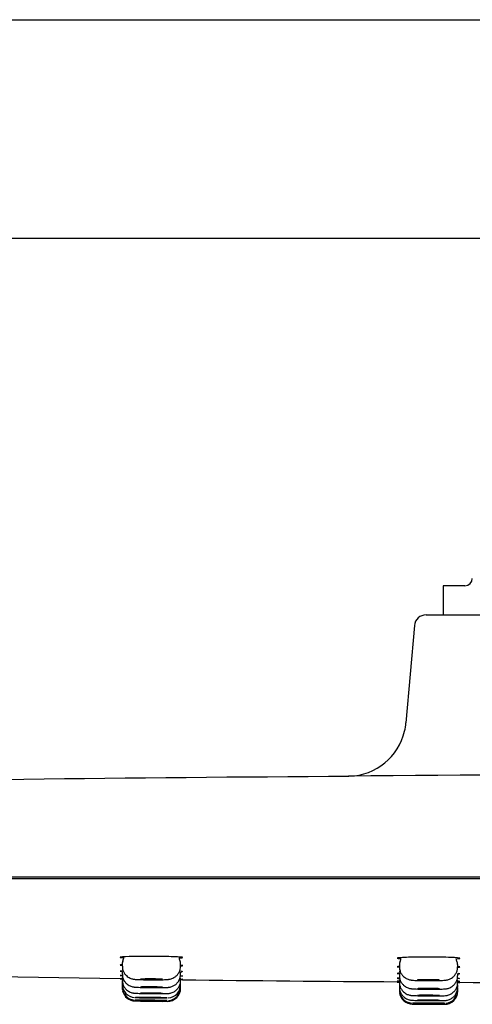
# Model space of a CAD drawing. Units: millimetres. Extents: x -18 to 906, y -18 to 680.
# Drawn here: x 745 to 776, y 587 to 654 of the extents above; entities that cross this region are included whole.
import ezdxf

# ---------------------------------------------------------------- set-up
doc = ezdxf.new("R2010")
doc.units = ezdxf.units.MM
for name, color, linetype in [('$DDT_AUDIT_GENERATED_(130)', 7, 'Continuous'), ('$DDT_AUDIT_GENERATED_(156)', 7, 'Continuous'), ('$DDT_AUDIT_GENERATED_(351)', 7, 'Continuous'), ('$DDT_AUDIT_GENERATED_(8B)', 7, 'Continuous'), ('27709000_BRAUSEA', 7, 'Continuous'), ('Default', 7, 'Continuous')]:
    doc.layers.add(name, color=color, linetype=linetype)

# ---------------------------------------------------------------- blocks, each defined once
blk = doc.blocks.new('SE')
at = {"layer": '$DDT_AUDIT_GENERATED_(130)', "color": 7, "linetype": 'Continuous'}
for p, q in [((772.962, 613.444), (811.296, 613.444)), ((772.165, 612.714), (771.58, 606.028)), ((905.429, 595.444), (678.829, 595.444))]:
    blk.add_line(p, q, dxfattribs=at)
for centre, radius, start, end in [((772.962, 612.644), 0.8, 90, 175), ((767.773, 606.324), 3.815, 347.06287, 355.54202), ((767.595, 606.376), 4, 271.64831, 346.90026), ((788.183, -2828.519), 3430.935, 90.342648, 91.831859), ((792.129, -2062.365), 2664.854, 89.473361, 90.526629)]:
    blk.add_arc(centre, radius, start, end, dxfattribs=at)
at = {"layer": '$DDT_AUDIT_GENERATED_(156)', "color": 7, "linetype": 'Continuous'}
for p, q in [((752.129, 589.507), (752.129, 589.339)), ((756.129, 589.331), (756.129, 589.492)), ((771.129, 589.449), (771.129, 589.283)), ((775.129, 589.279), (775.129, 589.442)), ((752.129, 588.972), (752.129, 588.801)), ((756.129, 588.784), (756.129, 588.942)), ((771.129, 588.857), (771.129, 588.689)), ((775.129, 588.68), (775.129, 588.842)), ((752.129, 588.557), (752.129, 588.383)), ((752.129, 588.261), (752.129, 588.26)), ((752.129, 588.26), (752.129, 588.084)), ((752.129, 588.083), (752.129, 588.082)), ((752.129, 588.082), (752.129, 587.905)), ((756.129, 588.36), (756.129, 588.515)), ((756.129, 588.21), (756.129, 588.211)), ((756.129, 588.056), (756.129, 588.21)), ((756.129, 588.027), (756.129, 588.027)), ((756.129, 587.874), (756.129, 588.027)), ((771.129, 588.396), (771.129, 588.226)), ((771.129, 588.067), (771.129, 588.067)), ((771.129, 588.067), (771.129, 587.896)), ((775.129, 588.215), (775.129, 588.375)), ((775.129, 588.041), (775.129, 588.042)), ((775.129, 587.882), (775.129, 588.041)), ((752.129, 587.905), (752.129, 587.845)), ((756.129, 587.814), (756.129, 587.874)), ((771.129, 587.869), (771.129, 587.869)), ((771.129, 587.869), (771.129, 587.698)), ((771.129, 587.698), (771.129, 587.632)), ((775.129, 587.841), (775.129, 587.842)), ((775.129, 587.683), (775.129, 587.841)), ((775.129, 587.616), (775.129, 587.683)), ((753.002, 586.946), (753.381, 586.94)), ((753.016, 586.946), (755.216, 586.914)), ((753.379, 586.94), (754.879, 586.919)), ((772.009, 586.732), (772.381, 586.73)), ((772.022, 586.732), (774.223, 586.716)), ((772.379, 586.73), (773.879, 586.719)), ((773.869, 586.719), (774.238, 586.716))]:
    blk.add_line(p, q, dxfattribs=at)
for centre, radius, start, end in [((752.492, 589.525), 0.365, 147.45623, 188.43233), ((751.906, 589.903), 0.323, 325.65645, 6.93257), ((756.351, 589.89), 0.318, 172.80657, 211.84335), ((755.817, 589.54), 0.311, 350.53087, 35.45634), ((771.58, 589.452), 0.452, 151.4243, 184.60624), ((770.922, 589.835), 0.305, 325.32894, 9.34564), ((774.769, 589.484), 0.355, 353.14633, 31.17341), ((771.49, 588.875), 0.364, 147.2932, 188.38093), ((752.595, 588.26), 0.466, 167.91411, 184.44331), ((753.025, 588.072), 0.889, 179.18807, 266.59433), ((755.234, 588.042), 0.887, 273.4859, 0.9103), ((753.029, 587.845), 0.9, 180.01236, 188.43351), ((753.027, 587.901), 0.896, 179.72668, 265.24902), ((753.029, 587.845), 0.9, 193.79508, 269.17176), ((755.229, 587.814), 0.9, 269.17754, 0.09022), ((755.236, 587.858), 0.884, 274.31843, 1.032), ((772.029, 587.632), 0.9, 180.01677, 186.57188), ((772.022, 587.684), 0.885, 179.03932, 266.06764), ((772.029, 587.632), 0.9, 189.69029, 269.58643), ((774.229, 587.616), 0.9, 269.58789, 0.09488), ((774.234, 587.67), 0.887, 274.70157, 0.82686)]:
    blk.add_arc(centre, radius, start, end, dxfattribs=at)
for points in [[(752.13, 589.338), (752.129, 589.338), (752.129, 589.339), (752.129, 589.339)], [(771.13, 589.282), (771.129, 589.283), (771.129, 589.283), (771.129, 589.283)], [(775.079, 589.669), (775.037, 589.761), (775.023, 589.83), (775.036, 589.877)], [(752.129, 588.8), (752.129, 588.801), (752.129, 588.801), (752.129, 588.801)], [(771.13, 588.688), (771.129, 588.688), (771.129, 588.689), (771.129, 588.689)]]:
    blk.add_open_spline(points, degree=3, dxfattribs=at)
for points, knots in [([(752.137, 589.338), (752.135, 589.301), (752.129, 589.195), (752.182, 589.012), (752.279, 588.827), (752.402, 588.685), (752.533, 588.582), (752.661, 588.513), (752.776, 588.471), (752.869, 588.449), (752.945, 588.437), (753.03, 588.428), (753.149, 588.42), (753.34, 588.412), (753.582, 588.406), (753.839, 588.402), (753.993, 588.401), (754.069, 588.401)], [0, 0, 0, 0, 0.035942, 0.118204, 0.190469, 0.255233, 0.313301, 0.364691, 0.408757, 0.446073, 0.48026, 0.531206, 0.621714, 0.721737, 0.827214, 0.927926, 1, 1, 1, 1]), ([(754.069, 588.401), (754.097, 588.4), (754.211, 588.399), (754.434, 588.4), (754.699, 588.402), (754.936, 588.407), (755.134, 588.414), (755.252, 588.422), (755.365, 588.436), (755.475, 588.46), (755.611, 588.51), (755.763, 588.597), (755.915, 588.734), (756.038, 588.916), (756.117, 589.124), (756.123, 589.258), (756.124, 589.33)], [0, 0, 0, 0, 0.026386, 0.12203, 0.217417, 0.314047, 0.413362, 0.520171, 0.563382, 0.607499, 0.651683, 0.713037, 0.784357, 0.85614, 0.933956, 1, 1, 1, 1]), ([(771.137, 589.283), (771.135, 589.243), (771.13, 589.136), (771.184, 588.951), (771.282, 588.768), (771.405, 588.626), (771.536, 588.524), (771.664, 588.455), (771.78, 588.414), (771.873, 588.392), (771.953, 588.38), (772.051, 588.37), (772.188, 588.361), (772.401, 588.353), (772.652, 588.347), (772.9, 588.344), (773.041, 588.344), (773.101, 588.343)], [0, 0, 0, 0, 0.037632, 0.119022, 0.190569, 0.254726, 0.312287, 0.363284, 0.407145, 0.445144, 0.481995, 0.537417, 0.641757, 0.74018, 0.843794, 0.943911, 1, 1, 1, 1]), ([(773.101, 588.343), (773.146, 588.343), (773.274, 588.343), (773.509, 588.344), (773.768, 588.348), (773.996, 588.355), (774.165, 588.363), (774.277, 588.372), (774.381, 588.387), (774.5, 588.416), (774.639, 588.471), (774.788, 588.564), (774.935, 588.707), (775.052, 588.893), (775.121, 589.095), (775.122, 589.219), (775.122, 589.279)], [0, 0, 0, 0, 0.041885, 0.138959, 0.236158, 0.334429, 0.436773, 0.515989, 0.56469, 0.610975, 0.657661, 0.720783, 0.790845, 0.864884, 0.944183, 1, 1, 1, 1]), ([(752.137, 588.801), (752.135, 588.762), (752.13, 588.655), (752.183, 588.471), (752.281, 588.288), (752.403, 588.146), (752.533, 588.044), (752.661, 587.975), (752.775, 587.934), (752.865, 587.913), (752.932, 587.903), (752.999, 587.895), (753.091, 587.889), (753.239, 587.882), (753.453, 587.875), (753.703, 587.87), (753.91, 587.867), (754.013, 587.866), (754.027, 587.866)], [0, 0, 0, 0, 0.037642, 0.120282, 0.192897, 0.257947, 0.316188, 0.367586, 0.411393, 0.447168, 0.476912, 0.515404, 0.585124, 0.686283, 0.783599, 0.885962, 0.986464, 1, 1, 1, 1]), ([(754.027, 587.866), (754.116, 587.865), (754.281, 587.864), (754.552, 587.863), (754.802, 587.865), (755.018, 587.869), (755.164, 587.873), (755.261, 587.88), (755.346, 587.888), (755.467, 587.912), (755.605, 587.96), (755.766, 588.051), (755.923, 588.197), (756.046, 588.386), (756.119, 588.59), (756.122, 588.719), (756.123, 588.784)], [0, 0, 0, 0, 0.080574, 0.173707, 0.267519, 0.361728, 0.459303, 0.518977, 0.572573, 0.611632, 0.654844, 0.719346, 0.793707, 0.864512, 0.941123, 1, 1, 1, 1]), ([(771.137, 588.688), (771.135, 588.65), (771.13, 588.543), (771.183, 588.359), (771.281, 588.175), (771.403, 588.033), (771.534, 587.931), (771.662, 587.863), (771.777, 587.821), (771.868, 587.8), (771.939, 587.789), (772.013, 587.781), (772.114, 587.774), (772.283, 587.767), (772.513, 587.761), (772.787, 587.756), (772.963, 587.755), (773.066, 587.754)], [0, 0, 0, 0, 0.036952, 0.118869, 0.190832, 0.255307, 0.313068, 0.364105, 0.407712, 0.443856, 0.475158, 0.518138, 0.595043, 0.695215, 0.801439, 0.901959, 1, 1, 1, 1]), ([(773.066, 587.754), (773.068, 587.754), (773.157, 587.754), (773.358, 587.754), (773.627, 587.755), (773.873, 587.759), (774.077, 587.764), (774.214, 587.771), (774.309, 587.779), (774.413, 587.796), (774.528, 587.827), (774.671, 587.889), (774.827, 587.997), (774.973, 588.158), (775.077, 588.354), (775.129, 588.541), (775.124, 588.645), (775.121, 588.681)], [0, 0, 0, 0, 0.001546, 0.09612, 0.190932, 0.286516, 0.383397, 0.484529, 0.547869, 0.586158, 0.624883, 0.674421, 0.744237, 0.814457, 0.889133, 0.967819, 1, 1, 1, 1]), ([(752.137, 588.383), (752.135, 588.338), (752.132, 588.227), (752.188, 588.041), (752.287, 587.86), (752.41, 587.721), (752.54, 587.622), (752.667, 587.555), (752.779, 587.515), (752.868, 587.495), (752.928, 587.486), (752.982, 587.481), (753.057, 587.475), (753.179, 587.47), (753.379, 587.463), (753.618, 587.458), (753.858, 587.453), (753.997, 587.452), (754.056, 587.451)], [0, 0, 0, 0, 0.042269, 0.122713, 0.19349, 0.256891, 0.313567, 0.363421, 0.405663, 0.439075, 0.464271, 0.49248, 0.546427, 0.649497, 0.745228, 0.84592, 0.944197, 1, 1, 1, 1]), ([(754.879, 588.431), (754.879, 588.434), (754.865, 588.437), (754.837, 588.44), (754.809, 588.442), (754.767, 588.445), (754.715, 588.447), (754.662, 588.449), (754.598, 588.451), (754.526, 588.453), (754.455, 588.455), (754.375, 588.456), (754.293, 588.457), (754.211, 588.458), (754.125, 588.458), (754.042, 588.458), (753.958, 588.458), (753.876, 588.458), (753.8, 588.457), (753.725, 588.456), (753.655, 588.455), (753.596, 588.453), (753.537, 588.451), (753.487, 588.449), (753.451, 588.447), (753.415, 588.445), (753.392, 588.442), (753.383, 588.44), (753.38, 588.439), (753.379, 588.438), (753.379, 588.437)], [0, 0, 0, 0, 0.053743, 0.053743, 0.053743, 0.1074864, 0.1074864, 0.1074864, 0.1612214, 0.1612214, 0.1612214, 0.2149318, 0.2149318, 0.2149318, 0.2686151, 0.2686151, 0.2686151, 0.3222809, 0.3222809, 0.3222809, 0.3759463, 0.3759463, 0.3759463, 0.4296285, 0.4296285, 0.4296285, 0.4833367, 0.4833367, 0.4833367, 0.4999965, 0.4999965, 0.4999965, 0.4999965]), ([(754.056, 587.451), (754.1, 587.451), (754.226, 587.449), (754.459, 587.448), (754.718, 587.447), (754.944, 587.448), (755.127, 587.451), (755.225, 587.454), (755.307, 587.461), (755.387, 587.471), (755.499, 587.497), (755.655, 587.558), (755.827, 587.673), (755.981, 587.847), (756.083, 588.052), (756.133, 588.234), (756.124, 588.332), (756.121, 588.36)], [0, 0, 0, 0, 0.039786, 0.133047, 0.225861, 0.319595, 0.415307, 0.516038, 0.551521, 0.581584, 0.619831, 0.669744, 0.747913, 0.822832, 0.89698, 0.9749, 1, 1, 1, 1]), ([(771.137, 588.226), (771.135, 588.186), (771.13, 588.079), (771.184, 587.895), (771.282, 587.711), (771.405, 587.57), (771.535, 587.468), (771.663, 587.4), (771.777, 587.36), (771.867, 587.339), (771.93, 587.329), (771.987, 587.323), (772.067, 587.318), (772.194, 587.312), (772.398, 587.307), (772.64, 587.302), (772.872, 587.299), (773.003, 587.299), (773.051, 587.298)], [0, 0, 0, 0, 0.037815, 0.119392, 0.191052, 0.255221, 0.312635, 0.363245, 0.406311, 0.440755, 0.46748, 0.498018, 0.555021, 0.65745, 0.753802, 0.855142, 0.954064, 1, 1, 1, 1]), ([(773.879, 588.379), (773.879, 588.382), (773.865, 588.385), (773.837, 588.388), (773.809, 588.391), (773.767, 588.394), (773.715, 588.396), (773.662, 588.398), (773.597, 588.401), (773.526, 588.402), (773.455, 588.404), (773.375, 588.405), (773.293, 588.406), (773.211, 588.407), (773.125, 588.407), (773.042, 588.407), (772.958, 588.407), (772.876, 588.406), (772.8, 588.405), (772.725, 588.404), (772.655, 588.402), (772.596, 588.4), (772.537, 588.398), (772.487, 588.396), (772.451, 588.393), (772.415, 588.391), (772.392, 588.388), (772.383, 588.385), (772.38, 588.384), (772.379, 588.383), (772.379, 588.382)], [0, 0, 0, 0, 0.0537483, 0.0537483, 0.0537483, 0.1074973, 0.1074973, 0.1074973, 0.1612337, 0.1612337, 0.1612337, 0.2149392, 0.2149392, 0.2149392, 0.2686135, 0.2686135, 0.2686135, 0.3222698, 0.3222698, 0.3222698, 0.3759296, 0.3759296, 0.3759296, 0.4296124, 0.4296124, 0.4296124, 0.4833275, 0.4833275, 0.4833275, 0.4999965, 0.4999965, 0.4999965, 0.4999965]), ([(773.051, 587.298), (773.106, 587.298), (773.241, 587.297), (773.484, 587.297), (773.741, 587.298), (773.964, 587.301), (774.148, 587.305), (774.244, 587.309), (774.354, 587.32), (774.467, 587.343), (774.605, 587.391), (774.772, 587.485), (774.934, 587.64), (775.054, 587.835), (775.122, 588.034), (775.122, 588.157), (775.122, 588.215)], [0, 0, 0, 0, 0.049505, 0.142971, 0.236075, 0.330024, 0.426333, 0.529481, 0.572933, 0.61062, 0.652309, 0.720951, 0.799354, 0.870801, 0.947904, 1, 1, 1, 1]), ([(754.879, 587.887), (754.879, 587.889), (754.865, 587.891), (754.837, 587.893), (754.809, 587.896), (754.767, 587.898), (754.715, 587.9), (754.662, 587.902), (754.598, 587.904), (754.526, 587.906), (754.455, 587.907), (754.375, 587.909), (754.293, 587.91), (754.211, 587.911), (754.125, 587.912), (754.042, 587.912), (753.958, 587.912), (753.876, 587.912), (753.8, 587.912), (753.725, 587.912), (753.655, 587.911), (753.596, 587.91), (753.537, 587.909), (753.487, 587.907), (753.451, 587.906), (753.415, 587.904), (753.392, 587.902), (753.383, 587.9), (753.38, 587.899), (753.379, 587.899), (753.379, 587.898)], [0, 0, 0, 0, 0.0537319, 0.0537319, 0.0537319, 0.1074639, 0.1074639, 0.1074639, 0.1611946, 0.1611946, 0.1611946, 0.2149123, 0.2149123, 0.2149123, 0.2686114, 0.2686114, 0.2686114, 0.3222943, 0.3222943, 0.3222943, 0.3759706, 0.3759706, 0.3759706, 0.4296526, 0.4296526, 0.4296526, 0.48335, 0.48335, 0.48335, 0.4999964, 0.4999964, 0.4999964, 0.4999964]), ([(754.879, 587.463), (754.879, 587.465), (754.865, 587.466), (754.837, 587.468), (754.809, 587.47), (754.767, 587.472), (754.715, 587.474), (754.662, 587.475), (754.598, 587.477), (754.526, 587.479), (754.455, 587.48), (754.375, 587.482), (754.293, 587.483), (754.212, 587.484), (754.125, 587.485), (754.042, 587.486), (753.959, 587.487), (753.876, 587.487), (753.8, 587.487), (753.725, 587.487), (753.655, 587.487), (753.596, 587.487), (753.537, 587.486), (753.487, 587.485), (753.451, 587.484), (753.415, 587.483), (753.392, 587.482), (753.383, 587.48), (753.38, 587.48), (753.379, 587.479), (753.379, 587.479)], [0, 0, 0, 0, 0.0537208, 0.0537208, 0.0537208, 0.1074414, 0.1074414, 0.1074414, 0.1611651, 0.1611651, 0.1611651, 0.2148847, 0.2148847, 0.2148847, 0.2685937, 0.2685937, 0.2685937, 0.3222902, 0.3222902, 0.3222902, 0.3759777, 0.3759777, 0.3759777, 0.4296636, 0.4296636, 0.4296636, 0.483356, 0.483356, 0.483356, 0.4999963, 0.4999963, 0.4999963, 0.4999963]), ([(771.137, 587.896), (771.135, 587.846), (771.133, 587.731), (771.193, 587.542), (771.295, 587.363), (771.419, 587.227), (771.549, 587.129), (771.676, 587.065), (771.788, 587.027), (771.876, 587.008), (771.932, 587), (771.975, 586.996), (772.028, 586.992), (772.111, 586.989), (772.262, 586.985), (772.477, 586.981), (772.733, 586.977), (772.969, 586.975), (773.099, 586.974), (773.148, 586.974)], [0, 0, 0, 0, 0.045659, 0.122624, 0.190392, 0.251095, 0.305304, 0.352892, 0.393116, 0.424379, 0.446173, 0.466903, 0.501949, 0.576456, 0.668978, 0.766533, 0.861451, 0.955228, 1, 1, 1, 1]), ([(773.879, 587.781), (773.879, 587.784), (773.865, 587.786), (773.837, 587.788), (773.809, 587.791), (773.767, 587.793), (773.715, 587.795), (773.662, 587.797), (773.598, 587.799), (773.526, 587.801), (773.455, 587.802), (773.375, 587.803), (773.293, 587.804), (773.211, 587.805), (773.125, 587.805), (773.042, 587.805), (772.959, 587.805), (772.876, 587.805), (772.8, 587.804), (772.725, 587.804), (772.655, 587.802), (772.596, 587.801), (772.537, 587.8), (772.487, 587.798), (772.451, 587.796), (772.415, 587.794), (772.392, 587.792), (772.383, 587.789), (772.38, 587.789), (772.379, 587.788), (772.379, 587.787)], [0, 0, 0, 0, 0.0537345, 0.0537345, 0.0537345, 0.1074694, 0.1074694, 0.1074694, 0.1611982, 0.1611982, 0.1611982, 0.2149085, 0.2149085, 0.2149085, 0.2685977, 0.2685977, 0.2685977, 0.3222726, 0.3222726, 0.3222726, 0.3759462, 0.3759462, 0.3759462, 0.4296321, 0.4296321, 0.4296321, 0.4833383, 0.4833383, 0.4833383, 0.4999963, 0.4999963, 0.4999963, 0.4999963]), ([(773.879, 587.316), (773.879, 587.318), (773.865, 587.32), (773.837, 587.322), (773.809, 587.324), (773.767, 587.325), (773.715, 587.327), (773.662, 587.329), (773.598, 587.33), (773.526, 587.332), (773.455, 587.333), (773.375, 587.334), (773.293, 587.335), (773.212, 587.336), (773.125, 587.336), (773.042, 587.336), (772.959, 587.337), (772.876, 587.337), (772.8, 587.336), (772.725, 587.336), (772.655, 587.335), (772.596, 587.334), (772.537, 587.333), (772.487, 587.332), (772.451, 587.331), (772.415, 587.329), (772.392, 587.328), (772.383, 587.326), (772.38, 587.325), (772.379, 587.325), (772.379, 587.324)], [0, 0, 0, 0, 0.0537226, 0.0537226, 0.0537226, 0.1074454, 0.1074454, 0.1074454, 0.1611665, 0.1611665, 0.1611665, 0.2148784, 0.2148784, 0.2148784, 0.2685778, 0.2685778, 0.2685778, 0.3222669, 0.3222669, 0.3222669, 0.3759526, 0.3759526, 0.3759526, 0.4296431, 0.4296431, 0.4296431, 0.4833443, 0.4833443, 0.4833443, 0.4999962, 0.4999962, 0.4999962, 0.4999962]), ([(773.148, 586.974), (773.202, 586.974), (773.335, 586.973), (773.571, 586.972), (773.815, 586.973), (774.021, 586.974), (774.161, 586.977), (774.239, 586.979), (774.302, 586.983), (774.388, 586.994), (774.511, 587.023), (774.674, 587.091), (774.843, 587.212), (774.989, 587.382), (775.086, 587.585), (775.134, 587.764), (775.124, 587.859), (775.122, 587.883)], [0, 0, 0, 0, 0.049476, 0.144217, 0.239642, 0.334981, 0.432343, 0.503436, 0.54475, 0.570654, 0.611736, 0.674449, 0.749035, 0.821785, 0.898029, 0.977896, 1, 1, 1, 1]), ([(753.016, 587.005), (753.017, 587.004), (753.037, 587.003), (753.077, 587.002), (753.117, 587.001), (753.178, 586.999), (753.255, 586.997), (753.331, 586.996), (753.426, 586.994), (753.53, 586.992), (753.634, 586.99), (753.751, 586.988), (753.871, 586.986), (753.991, 586.985), (754.118, 586.983), (754.24, 586.981), (754.362, 586.979), (754.484, 586.978), (754.595, 586.977), (754.706, 586.976), (754.809, 586.975), (754.896, 586.974), (754.983, 586.973), (755.056, 586.973), (755.109, 586.973), (755.162, 586.973), (755.197, 586.973), (755.21, 586.974), (755.219, 586.974), (755.219, 586.975), (755.211, 586.975), (755.199, 586.976), (755.165, 586.977), (755.113, 586.979), (755.06, 586.98), (754.988, 586.982), (754.902, 586.984), (754.815, 586.985), (754.713, 586.987), (754.602, 586.989), (754.492, 586.991), (754.37, 586.993), (754.248, 586.995), (754.126, 586.997), (753.999, 586.998), (753.879, 587), (753.759, 587.001), (753.641, 587.003), (753.537, 587.004), (753.432, 587.005), (753.337, 587.006), (753.26, 587.006), (753.182, 587.007), (753.121, 587.007), (753.079, 587.007), (753.037, 587.006), (753.015, 587.006), (753.016, 587.005)], [0, 0, 0, 0, 0.052289, 0.052289, 0.052289, 0.105999, 0.105999, 0.105999, 0.159711, 0.159711, 0.159711, 0.213421, 0.213421, 0.213421, 0.267127, 0.267127, 0.267127, 0.320828, 0.320828, 0.320828, 0.374526, 0.374526, 0.374526, 0.428223, 0.428223, 0.428223, 0.481918, 0.481918, 0.481918, 0.515242, 0.515242, 0.515242, 0.56895, 0.56895, 0.56895, 0.622661, 0.622661, 0.622661, 0.676372, 0.676372, 0.676372, 0.730081, 0.730081, 0.730081, 0.783786, 0.783786, 0.783786, 0.837485, 0.837485, 0.837485, 0.891183, 0.891183, 0.891183, 0.94488, 0.94488, 0.94488, 1, 1, 1, 1]), ([(753.017, 587.184), (753.019, 587.183), (753.039, 587.181), (753.076, 587.179), (753.116, 587.177), (753.176, 587.175), (753.253, 587.173), (753.329, 587.171), (753.423, 587.168), (753.526, 587.166), (753.63, 587.164), (753.747, 587.162), (753.867, 587.16), (753.987, 587.158), (754.113, 587.156), (754.236, 587.155), (754.358, 587.154), (754.48, 587.152), (754.591, 587.152), (754.702, 587.151), (754.806, 587.151), (754.893, 587.151), (754.98, 587.151), (755.054, 587.151), (755.108, 587.152), (755.161, 587.152), (755.197, 587.153), (755.211, 587.155)], [0, 0, 0, 0, 0.0506809, 0.0506809, 0.0506809, 0.1043941, 0.1043941, 0.1043941, 0.1581031, 0.1581031, 0.1581031, 0.2118055, 0.2118055, 0.2118055, 0.2655019, 0.2655019, 0.2655019, 0.3191956, 0.3191956, 0.3191956, 0.3728911, 0.3728911, 0.3728911, 0.4265907, 0.4265907, 0.4265907, 0.4802883, 0.4802883, 0.4802883, 0.4802883]), ([(755.206, 587.159), (755.191, 587.16), (755.16, 587.162), (755.116, 587.164), (755.064, 587.166), (754.992, 587.168), (754.906, 587.17), (754.821, 587.172), (754.718, 587.175), (754.608, 587.177), (754.498, 587.179), (754.377, 587.181), (754.254, 587.182), (754.132, 587.184), (754.006, 587.186), (753.885, 587.187), (753.765, 587.188), (753.647, 587.189), (753.542, 587.189), (753.437, 587.19), (753.342, 587.19), (753.264, 587.19), (753.187, 587.19), (753.124, 587.189), (753.083, 587.188), (753.055, 587.188), (753.036, 587.187), (753.026, 587.186)], [0.5215873, 0.5215873, 0.5215873, 0.5215873, 0.5673397, 0.5673397, 0.5673397, 0.6210519, 0.6210519, 0.6210519, 0.6747585, 0.6747585, 0.6747585, 0.7284583, 0.7284583, 0.7284583, 0.7821533, 0.7821533, 0.7821533, 0.8358475, 0.8358475, 0.8358475, 0.8895449, 0.8895449, 0.8895449, 0.9432483, 0.9432483, 0.9432483, 0.978396, 0.978396, 0.978396, 0.978396]), ([(754.879, 587.16), (754.879, 587.161), (754.872, 587.162), (754.859, 587.163), (754.84, 587.164), (754.806, 587.166), (754.761, 587.167), (754.715, 587.169), (754.657, 587.17), (754.591, 587.172), (754.525, 587.173), (754.449, 587.175), (754.37, 587.176), (754.29, 587.177), (754.205, 587.178), (754.121, 587.18), (754.037, 587.181), (753.952, 587.181), (753.873, 587.182), (753.794, 587.183), (753.719, 587.183), (753.654, 587.183), (753.589, 587.183), (753.532, 587.183), (753.489, 587.183), (753.445, 587.183), (753.413, 587.182), (753.396, 587.181), (753.385, 587.181), (753.379, 587.18), (753.379, 587.179)], [0.4999963, 0.4999963, 0.4999963, 0.4999963, 0.5370527, 0.5370527, 0.5370527, 0.5907584, 0.5907584, 0.5907584, 0.6444719, 0.6444719, 0.6444719, 0.6981892, 0.6981892, 0.6981892, 0.7519046, 0.7519046, 0.7519046, 0.8056134, 0.8056134, 0.8056134, 0.8593136, 0.8593136, 0.8593136, 0.9130072, 0.9130072, 0.9130072, 0.9666989, 0.9666989, 0.9666989, 1, 1, 1, 1]), ([(754.879, 586.979), (754.879, 586.979), (754.872, 586.98), (754.859, 586.98), (754.84, 586.981), (754.806, 586.982), (754.761, 586.983), (754.715, 586.984), (754.657, 586.985), (754.591, 586.987), (754.525, 586.988), (754.449, 586.989), (754.37, 586.991), (754.29, 586.992), (754.205, 586.993), (754.121, 586.994), (754.037, 586.995), (753.952, 586.997), (753.873, 586.997), (753.794, 586.998), (753.719, 586.999), (753.654, 587), (753.589, 587), (753.533, 587.001), (753.489, 587.001), (753.445, 587.001), (753.413, 587.001), (753.396, 587.001), (753.385, 587), (753.379, 587), (753.379, 587)], [0.4999962, 0.4999962, 0.4999962, 0.4999962, 0.5370463, 0.5370463, 0.5370463, 0.5907453, 0.5907453, 0.5907453, 0.6444502, 0.6444502, 0.6444502, 0.6981609, 0.6981609, 0.6981609, 0.7518747, 0.7518747, 0.7518747, 0.8055873, 0.8055873, 0.8055873, 0.8592954, 0.8592954, 0.8592954, 0.9129972, 0.9129972, 0.9129972, 0.9666939, 0.9666939, 0.9666939, 1, 1, 1, 1]), ([(772.022, 586.798), (772.023, 586.797), (772.044, 586.796), (772.083, 586.795), (772.123, 586.794), (772.184, 586.793), (772.26, 586.792), (772.337, 586.791), (772.431, 586.789), (772.535, 586.788), (772.639, 586.787), (772.756, 586.786), (772.876, 586.785), (772.996, 586.784), (773.123, 586.783), (773.245, 586.782), (773.367, 586.781), (773.489, 586.781), (773.6, 586.78), (773.711, 586.78), (773.814, 586.78), (773.901, 586.78), (773.988, 586.78), (774.062, 586.78), (774.115, 586.78), (774.168, 586.781), (774.203, 586.781), (774.216, 586.782), (774.225, 586.782), (774.225, 586.783), (774.218, 586.784), (774.205, 586.785), (774.171, 586.786), (774.119, 586.787), (774.067, 586.788), (773.995, 586.789), (773.909, 586.79), (773.822, 586.792), (773.72, 586.793), (773.609, 586.794), (773.499, 586.795), (773.378, 586.796), (773.255, 586.797), (773.133, 586.798), (773.007, 586.799), (772.886, 586.8), (772.766, 586.8), (772.649, 586.801), (772.544, 586.801), (772.439, 586.801), (772.344, 586.801), (772.267, 586.801), (772.189, 586.801), (772.127, 586.801), (772.086, 586.8), (772.054, 586.8), (772.033, 586.799), (772.026, 586.799)], [0, 0, 0, 0, 0.0520327, 0.0520327, 0.0520327, 0.10574, 0.10574, 0.10574, 0.159446, 0.159446, 0.159446, 0.2131499, 0.2131499, 0.2131499, 0.266852, 0.266852, 0.266852, 0.3205531, 0.3205531, 0.3205531, 0.3742546, 0.3742546, 0.3742546, 0.4279574, 0.4279574, 0.4279574, 0.4816597, 0.4816597, 0.4816597, 0.5149849, 0.5149849, 0.5149849, 0.5686925, 0.5686925, 0.5686925, 0.6223995, 0.6223995, 0.6223995, 0.6761048, 0.6761048, 0.6761048, 0.7298079, 0.7298079, 0.7298079, 0.7835094, 0.7835094, 0.7835094, 0.8372106, 0.8372106, 0.8372106, 0.8909127, 0.8909127, 0.8909127, 0.9446166, 0.9446166, 0.9446166, 0.9868924, 0.9868924, 0.9868924, 0.9868924]), ([(773.879, 586.984), (773.879, 586.985), (773.865, 586.987), (773.837, 586.988), (773.809, 586.989), (773.767, 586.991), (773.715, 586.992), (773.662, 586.993), (773.598, 586.994), (773.527, 586.995), (773.455, 586.996), (773.375, 586.997), (773.294, 586.998), (773.212, 586.999), (773.125, 587), (773.042, 587), (772.959, 587), (772.876, 587.001), (772.8, 587), (772.725, 587), (772.655, 587), (772.596, 587), (772.537, 586.999), (772.487, 586.999), (772.451, 586.998), (772.415, 586.997), (772.392, 586.996), (772.383, 586.995), (772.38, 586.994), (772.379, 586.994), (772.379, 586.994)], [0, 0, 0, 0, 0.0537131, 0.0537131, 0.0537131, 0.1074261, 0.1074261, 0.1074261, 0.16114, 0.16114, 0.16114, 0.214851, 0.214851, 0.214851, 0.2685563, 0.2685563, 0.2685563, 0.3222555, 0.3222555, 0.3222555, 0.3759509, 0.3759509, 0.3759509, 0.4296466, 0.4296466, 0.4296466, 0.4833462, 0.4833462, 0.4833462, 0.4999961, 0.4999961, 0.4999961, 0.4999961]), ([(773.879, 586.785), (773.879, 586.785), (773.872, 586.786), (773.859, 586.786), (773.84, 586.787), (773.806, 586.788), (773.761, 586.789), (773.715, 586.79), (773.657, 586.79), (773.591, 586.791), (773.525, 586.792), (773.449, 586.793), (773.37, 586.794), (773.29, 586.794), (773.205, 586.795), (773.121, 586.796), (773.037, 586.796), (772.952, 586.797), (772.873, 586.797), (772.794, 586.797), (772.719, 586.798), (772.654, 586.798), (772.589, 586.798), (772.533, 586.798), (772.489, 586.797), (772.445, 586.797), (772.413, 586.797), (772.396, 586.797), (772.385, 586.796), (772.379, 586.796), (772.379, 586.796)], [0.499996, 0.499996, 0.499996, 0.499996, 0.5370469, 0.5370469, 0.5370469, 0.5907518, 0.5907518, 0.5907518, 0.6444589, 0.6444589, 0.6444589, 0.6981672, 0.6981672, 0.6981672, 0.751875, 0.751875, 0.751875, 0.8055808, 0.8055808, 0.8055808, 0.859284, 0.859284, 0.859284, 0.9129851, 0.9129851, 0.9129851, 0.9666857, 0.9666857, 0.9666857, 1, 1, 1, 1])]:
    blk.add_open_spline(points, degree=3, knots=knots, dxfattribs=at)
at = {"layer": '$DDT_AUDIT_GENERATED_(351)', "color": 7, "linetype": 'Continuous'}
for p, q in [((775.629, 615.444), (774.129, 615.444)), ((774.129, 615.444), (774.129, 613.444))]:
    blk.add_line(p, q, dxfattribs=at)
blk.add_arc((775.629, 615.944), 0.5, 270, 0, dxfattribs=at)
at = {"layer": '$DDT_AUDIT_GENERATED_(8B)', "color": 7, "linetype": 'Continuous'}
for p, q in [((686.111, 595.344), (898.147, 595.344)), ((737.253, 588.742), (751.988, 588.48)), ((770.979, 588.24), (771.124, 588.239)), ((775.148, 588.21), (775.279, 588.209))]:
    blk.add_line(p, q, dxfattribs=at)
for centre, radius, start, end in [((754.347, 604.054), 15.713, 261.84099, 261.86197), ((754.347, 604.054), 15.713, 276.47954, 277.06385), ((781.412, 2509.388), 1921.149, 269.249662, 269.689125), ((792.431, 2201.149), 1613.011, 269.389814, 269.918229)]:
    blk.add_arc(centre, radius, start, end, dxfattribs=at)
for points, knots in [([(756.059, 589.898), (756.201, 589.907), (756.279, 589.917), (756.279, 589.945), (756.051, 589.964), (755.249, 589.993), (754.691, 590.002), (753.568, 590.006), (753.007, 590), (752.213, 589.978), (751.98, 589.961), (751.979, 589.933), (752.058, 589.922), (752.203, 589.913)], [0.1777823, 0.1777823, 0.1777823, 0.1777823, 0.25, 0.25, 0.375, 0.375, 0.5, 0.5, 0.625, 0.625, 0.75, 0.75, 0.823043, 0.823043, 0.823043, 0.823043]), ([(775.056, 589.845), (775.2, 589.855), (775.279, 589.866), (775.279, 589.897), (775.051, 589.918), (774.249, 589.947), (773.691, 589.957), (772.568, 589.958), (772.007, 589.951), (771.213, 589.925), (770.98, 589.906), (770.979, 589.874), (771.058, 589.863), (771.204, 589.852)], [0.1772655, 0.1772655, 0.1772655, 0.1772655, 0.25, 0.25, 0.375, 0.375, 0.5, 0.5, 0.625, 0.625, 0.75, 0.75, 0.8232353, 0.8232353, 0.8232353, 0.8232353]), ([(752.12, 589.428), (752.029, 589.422), (751.979, 589.416), (751.979, 589.403), (752.033, 589.395), (752.135, 589.388)], [0.6926914, 0.6926914, 0.6926914, 0.6926914, 0.75, 0.75, 0.8106103, 0.8106103, 0.8106103, 0.8106103]), ([(756.153, 589.359), (756.235, 589.365), (756.279, 589.371), (756.279, 589.383), (756.236, 589.39), (756.153, 589.396)], [0.1957435, 0.1957435, 0.1957435, 0.1957435, 0.25, 0.25, 0.3046905, 0.3046905, 0.3046905, 0.3046905]), ([(771.136, 589.315), (771.034, 589.308), (770.979, 589.301), (770.979, 589.286), (771.032, 589.278), (771.13, 589.271)], [0.6895355, 0.6895355, 0.6895355, 0.6895355, 0.75, 0.75, 0.8096618, 0.8096618, 0.8096618, 0.8096618]), ([(775.146, 589.257), (775.233, 589.263), (775.279, 589.27), (775.279, 589.284), (775.236, 589.291), (775.153, 589.298)], [0.19419, 0.19419, 0.19419, 0.19419, 0.25, 0.25, 0.3046935, 0.3046935, 0.3046935, 0.3046935]), ([(752.124, 589.007), (752.03, 589.004), (751.979, 588.999), (751.979, 588.989), (752.032, 588.984), (752.131, 588.978)], [0.6918533, 0.6918533, 0.6918533, 0.6918533, 0.75, 0.75, 0.8098081, 0.8098081, 0.8098081, 0.8098081]), ([(752.126, 588.706), (752.031, 588.704), (751.979, 588.701), (751.979, 588.695), (752.033, 588.691), (752.133, 588.686)], [0.6914846, 0.6914846, 0.6914846, 0.6914846, 0.75, 0.75, 0.810323, 0.810323, 0.810323, 0.810323]), ([(771.12, 588.848), (771.029, 588.843), (770.979, 588.838), (770.979, 588.827), (771.03, 588.821), (771.124, 588.816)], [0.6927052, 0.6927052, 0.6927052, 0.6927052, 0.75, 0.75, 0.8085077, 0.8085077, 0.8085077, 0.8085077]), ([(771.139, 588.514), (771.035, 588.511), (770.979, 588.507), (770.979, 588.5), (771.038, 588.495), (771.147, 588.491)], [0.6888203, 0.6888203, 0.6888203, 0.6888203, 0.75, 0.75, 0.8130516, 0.8130516, 0.8130516, 0.8130516]), ([(771.14, 588.311), (771.036, 588.31), (770.979, 588.308), (770.979, 588.304), (771.03, 588.302), (771.124, 588.3)], [0.6885947, 0.6885947, 0.6885947, 0.6885947, 0.75, 0.75, 0.8085172, 0.8085172, 0.8085172, 0.8085172])]:
    blk.add_open_spline(points, degree=3, knots=knots, dxfattribs=at)
for points in [[(756.279, 588.644), (756.279, 588.647), (756.223, 588.651), (756.119, 588.656)], [(756.279, 588.949), (756.279, 588.954), (756.233, 588.959), (756.145, 588.965)], [(756.153, 588.937), (756.182, 588.938), (756.206, 588.939), (756.225, 588.941)], [(775.279, 588.81), (775.279, 588.815), (775.235, 588.82), (775.153, 588.826)], [(775.153, 588.795), (775.182, 588.797), (775.206, 588.799), (775.225, 588.8)], [(752.12, 588.459), (752.032, 588.46), (751.983, 588.461), (751.979, 588.461)], [(751.979, 588.461), (751.982, 588.461), (752.033, 588.46), (752.124, 588.459)], [(756.279, 588.399), (756.275, 588.399), (756.232, 588.4), (756.153, 588.401)], [(775.279, 588.276), (775.279, 588.278), (775.221, 588.28), (775.113, 588.283)], [(775.279, 588.476), (775.279, 588.48), (775.225, 588.484), (775.123, 588.488)]]:
    blk.add_open_spline(points, degree=3, dxfattribs=at)
at = {"layer": '27709000_BRAUSEA', "color": 7, "linetype": 'Continuous'}
for p, q in [((521.129, 654.294), (814.629, 654.294)), ((521.129, 639.294), (814.629, 639.294))]:
    blk.add_line(p, q, dxfattribs=at)

msp = doc.modelspace()

# ---------------------------------------------------------------- block references
at = {"layer": 'Default'}
msp.add_blockref('SE', (0, 0), dxfattribs=at)

doc.saveas('drawing.dxf')
